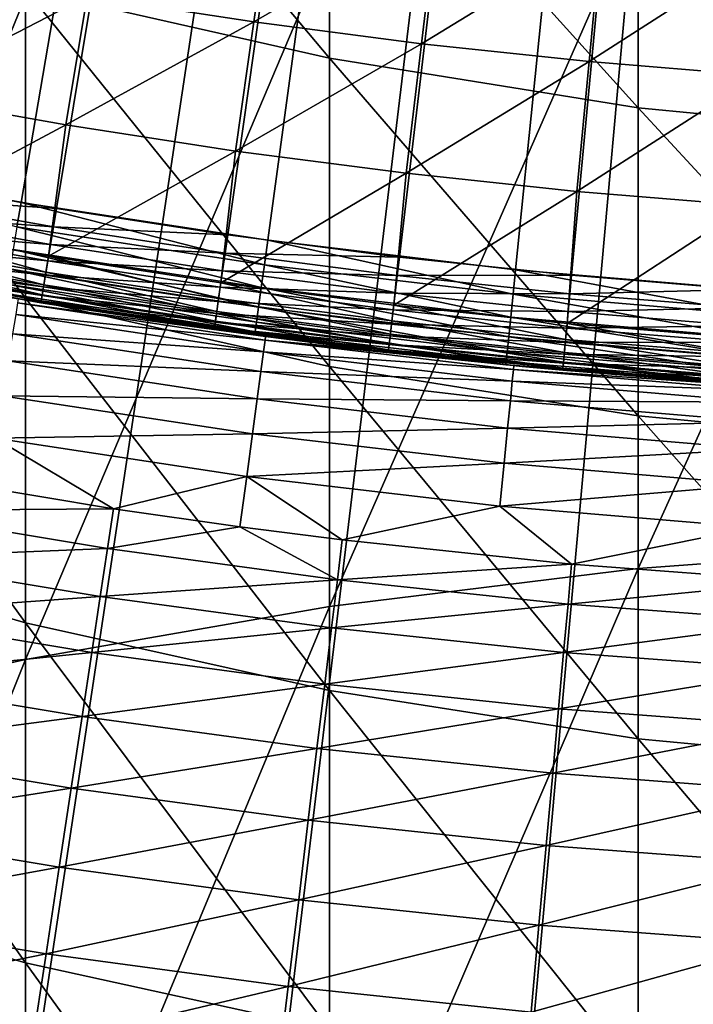
# Model space of a CAD drawing. Extents: x -30 to 96, y -254 to 30.
# Drawn here: x -4 to -2, y -25 to -22 of the extents above; entities that cross this region are included whole.
import ezdxf

# ---------------------------------------------------------------- set-up
doc = ezdxf.new("R2010")
doc.units = 0
for name, color, linetype in [('L1', 7, 'CONTINUOUS'), ('L6', 7, 'CONTINUOUS'), ('L8', 7, 'CONTINUOUS')]:
    doc.layers.add(name, color=color, linetype=linetype)

msp = doc.modelspace()

# ---------------------------------------------------------------- linework, layer by layer
at = {"layer": 'L1', "color": 7}
for points in [[(-5.915427, -22.43318, 118), (-6.439693, -22.28835, 118), (0, 0, 118)], [(0, 0, 118), (-5.38791, -22.56569, 118), (-5.915427, -22.43318, 118)], [(0, 0, 118), (-4.857431, -22.6858, 118), (-5.38791, -22.56569, 118)], [(-4.324283, -22.79343, 118), (-4.857431, -22.6858, 118), (0, 0, 118)], [(0, 0, 118), (-3.788758, -22.88854, 118), (-4.324283, -22.79343, 118)], [(0, 0, 118), (-3.251151, -22.97107, 118), (-3.788758, -22.88854, 118)], [(-2.711756, -23.04097, 118), (-3.251151, -22.97107, 118), (0, 0, 118)], [(0, 0, 118), (-2.170871, -23.09821, 118), (-2.711756, -23.04097, 118)], [(0, 0, 118), (-1.628793, -23.14275, 118), (-2.170871, -23.09821, 118)], [(-3.168516, -22.30252, 123.1019), (-3.111867, -21.90378, 123.3754), (-3.692425, -22.22179, 123.1019)], [(-3.168516, -22.30252, 123.1019), (-2.595601, -21.97094, 123.3754), (-3.111867, -21.90378, 123.3754)], [(-2.642852, -22.3709, 123.1019), (-2.595601, -21.97094, 123.3754), (-3.168516, -22.30252, 123.1019)], [(-2.642852, -22.3709, 123.1019), (-2.077898, -22.02593, 123.3754), (-2.595601, -21.97094, 123.3754)], [(-2.115725, -22.4269, 123.1019), (-2.077898, -22.02593, 123.3754), (-2.642852, -22.3709, 123.1019)], [(-2.115725, -22.4269, 123.1019), (-1.559045, -22.06873, 123.3754), (-2.077898, -22.02593, 123.3754)], [(-1.587426, -22.47047, 123.1019), (-1.559045, -22.06873, 123.3754), (-2.115725, -22.4269, 123.1019)], [(-4.21429, -22.12875, 123.1019), (-4.290922, -22.53115, 122.8387), (-3.692425, -22.22179, 123.1019)], [(-3.692425, -22.22179, 123.1019), (-4.290922, -22.53115, 122.8387), (-3.759569, -22.62588, 122.8387)], [(-3.692425, -22.22179, 123.1019), (-3.759569, -22.62588, 122.8387), (-3.168516, -22.30252, 123.1019)], [(-3.168516, -22.30252, 123.1019), (-3.759569, -22.62588, 122.8387), (-3.226133, -22.70807, 122.8387)], [(-3.168516, -22.30252, 123.1019), (-3.226133, -22.70807, 122.8387), (-2.642852, -22.3709, 123.1019)], [(-2.642852, -22.3709, 123.1019), (-3.226133, -22.70807, 122.8387), (-2.69091, -22.7777, 122.8387)], [(-2.642852, -22.3709, 123.1019), (-2.69091, -22.7777, 122.8387), (-2.115725, -22.4269, 123.1019)], [(-2.115725, -22.4269, 123.1019), (-2.69091, -22.7777, 122.8387), (-2.154198, -22.83471, 122.8387)], [(-2.115725, -22.4269, 123.1019), (-2.154198, -22.83471, 122.8387), (-1.587426, -22.47047, 123.1019)], [(-1.587426, -22.47047, 123.1019), (-2.154198, -22.83471, 122.8387), (-1.616292, -22.87908, 122.8387)], [(-4.290922, -22.53115, 122.8387), (-4.352676, -22.94309, 122.5861), (-3.759569, -22.62588, 122.8387)], [(-3.759569, -22.62588, 122.8387), (-4.352676, -22.94309, 122.5861), (-3.813635, -23.03883, 122.5861)], [(-3.759569, -22.62588, 122.8387), (-3.813635, -23.03883, 122.5861), (-3.226133, -22.70807, 122.8387)], [(-3.226133, -22.70807, 122.8387), (-3.813635, -23.03883, 122.5861), (-3.272498, -23.1219, 122.5861)], [(-3.226133, -22.70807, 122.8387), (-3.272498, -23.1219, 122.5861), (-2.69091, -22.7777, 122.8387)], [(-3.788758, -22.88854, 118), (-4.335192, -22.85093, 118.0058), (-4.324283, -22.79343, 118)], [(-2.69091, -22.7777, 122.8387), (-3.272498, -23.1219, 122.5861), (-2.729561, -23.19226, 122.5861)], [(-2.69091, -22.7777, 122.8387), (-2.729561, -23.19226, 122.5861), (-2.154198, -22.83471, 122.8387)], [(-3.798316, -22.94628, 118.0058), (-4.345682, -22.90623, 118.0228), (-4.335192, -22.85093, 118.0058)], [(-3.798316, -22.94628, 118.0058), (-4.335192, -22.85093, 118.0058), (-3.788758, -22.88854, 118)], [(-2.154198, -22.83471, 122.8387), (-2.729561, -23.19226, 122.5861), (-2.185125, -23.24987, 122.5861)], [(-2.154198, -22.83471, 122.8387), (-2.185125, -23.24987, 122.5861), (-1.616292, -22.87908, 122.8387)], [(-3.788758, -22.88854, 118), (-3.251151, -22.97107, 118), (-3.798316, -22.94628, 118.0058)], [(-1.616292, -22.87908, 122.8387), (-2.185125, -23.24987, 122.5861), (-1.639488, -23.29471, 122.5861)], [(-3.807507, -23.0018, 118.0228), (-4.355349, -22.95718, 118.0506), (-4.345682, -22.90623, 118.0228)], [(-3.807507, -23.0018, 118.0228), (-4.345682, -22.90623, 118.0228), (-3.798316, -22.94628, 118.0058)], [(-3.821802, -23.08816, 122.5492), (-4.352676, -22.94309, 122.5861), (-4.361997, -22.99222, 122.5492)], [(-3.821802, -23.08816, 122.5492), (-3.813635, -23.03883, 122.5861), (-4.352676, -22.94309, 122.5861)], [(-3.798316, -22.94628, 118.0058), (-3.259352, -23.02902, 118.0058), (-3.807507, -23.0018, 118.0228)], [(-3.798316, -22.94628, 118.0058), (-3.251151, -22.97107, 118), (-3.259352, -23.02902, 118.0058)], [(-3.815977, -23.05298, 118.0506), (-4.363823, -23.00185, 118.0879), (-4.355349, -22.95718, 118.0506)], [(-3.815977, -23.05298, 118.0506), (-4.355349, -22.95718, 118.0506), (-3.807507, -23.0018, 118.0228)], [(-3.251151, -22.97107, 118), (-2.711756, -23.04097, 118), (-3.259352, -23.02902, 118.0058)], [(-3.823401, -23.09782, 118.0879), (-4.370777, -23.0385, 118.1333), (-4.363823, -23.00185, 118.0879)], [(-4.361997, -22.99222, 122.5492), (-4.369698, -23.03282, 122.5027), (-3.828549, -23.12892, 122.5027)], [(-3.823401, -23.09782, 118.0879), (-4.363823, -23.00185, 118.0879), (-3.815977, -23.05298, 118.0506)], [(-4.361997, -22.99222, 122.5492), (-3.828549, -23.12892, 122.5027), (-3.821802, -23.08816, 122.5492)], [(-3.807507, -23.0018, 118.0228), (-3.267239, -23.08474, 118.0228), (-3.815977, -23.05298, 118.0506)], [(-3.807507, -23.0018, 118.0228), (-3.259352, -23.02902, 118.0058), (-3.267239, -23.08474, 118.0228)], [(-3.829494, -23.13463, 118.1333), (-4.375944, -23.06574, 118.1852), (-4.370777, -23.0385, 118.1333)], [(-4.369698, -23.03282, 122.5027), (-4.375448, -23.06312, 122.4487), (-3.833586, -23.15936, 122.4487)], [(-3.829494, -23.13463, 118.1333), (-4.370777, -23.0385, 118.1333), (-3.823401, -23.09782, 118.0879)], [(-4.369698, -23.03282, 122.5027), (-3.833586, -23.15936, 122.4487), (-3.828549, -23.12892, 122.5027)], [(-3.279505, -23.17141, 122.5492), (-3.813635, -23.03883, 122.5861), (-3.821802, -23.08816, 122.5492)], [(-3.279505, -23.17141, 122.5492), (-3.272498, -23.1219, 122.5861), (-3.813635, -23.03883, 122.5861)], [(-3.259352, -23.02902, 118.0058), (-2.718597, -23.0991, 118.0058), (-3.267239, -23.08474, 118.0228)], [(-3.259352, -23.02902, 118.0058), (-2.711756, -23.04097, 118), (-2.718597, -23.0991, 118.0058)], [(-2.170871, -23.09821, 118), (-2.718597, -23.0991, 118.0058), (-2.711756, -23.04097, 118)], [(-3.834021, -23.16198, 118.1852), (-4.379126, -23.08251, 118.2415), (-4.375944, -23.06574, 118.1852)], [(-4.375448, -23.06312, 122.4487), (-4.379, -23.08184, 122.3895), (-3.836698, -23.17816, 122.3895)], [(-3.834021, -23.16198, 118.1852), (-4.375944, -23.06574, 118.1852), (-3.829494, -23.13463, 118.1333)], [(-4.375448, -23.06312, 122.4487), (-3.836698, -23.17816, 122.3895), (-3.833586, -23.15936, 122.4487)], [(-3.815977, -23.05298, 118.0506), (-3.274507, -23.1361, 118.0506), (-3.823401, -23.09782, 118.0879)], [(-3.815977, -23.05298, 118.0506), (-3.267239, -23.08474, 118.0228), (-3.274507, -23.1361, 118.0506)], [(-4.379, -23.08184, 122.3895), (-4.380201, -23.08818, 122.3277), (-3.866356, -23.17976, 122.3277)], [(-3.866356, -23.17976, 118.3), (-4.380201, -23.08818, 118.3), (-4.379126, -23.08251, 118.2415)], [(-4.380201, -23.08818, 122.3277), (-4.380201, -23.08818, 118.3), (-3.866356, -23.17976, 122.3277)], [(-3.866356, -23.17976, 122.3277), (-4.380201, -23.08818, 118.3), (-3.866356, -23.17976, 118.3)], [(-3.836809, -23.17883, 118.2415), (-3.866356, -23.17976, 118.3), (-4.379126, -23.08251, 118.2415)], [(-3.836809, -23.17883, 118.2415), (-4.379126, -23.08251, 118.2415), (-3.834021, -23.16198, 118.1852)], [(-4.379, -23.08184, 122.3895), (-3.866356, -23.17976, 122.3277), (-3.836698, -23.17816, 122.3895)], [(-3.823401, -23.09782, 118.0879), (-3.280878, -23.18111, 118.0879), (-3.829494, -23.13463, 118.1333)], [(-3.821802, -23.08816, 122.5492), (-3.828549, -23.12892, 122.5027), (-3.285295, -23.21232, 122.5027)], [(-3.823401, -23.09782, 118.0879), (-3.274507, -23.1361, 118.0506), (-3.280878, -23.18111, 118.0879)], [(-3.821802, -23.08816, 122.5492), (-3.285295, -23.21232, 122.5027), (-3.279505, -23.17141, 122.5492)], [(-3.267239, -23.08474, 118.0228), (-2.725175, -23.15499, 118.0228), (-3.274507, -23.1361, 118.0506)], [(-3.267239, -23.08474, 118.0228), (-2.718597, -23.0991, 118.0058), (-2.725175, -23.15499, 118.0228)], [(-2.176348, -23.15648, 118.0058), (-2.725175, -23.15499, 118.0228), (-2.718597, -23.0991, 118.0058)], [(-2.176348, -23.15648, 118.0058), (-2.718597, -23.0991, 118.0058), (-2.170871, -23.09821, 118)], [(-2.170871, -23.09821, 118), (-1.628793, -23.14275, 118), (-2.176348, -23.15648, 118.0058)], [(-3.829494, -23.13463, 118.1333), (-3.286106, -23.21805, 118.1333), (-3.834021, -23.16198, 118.1852)], [(-3.828549, -23.12892, 122.5027), (-3.833586, -23.15936, 122.4487), (-3.289618, -23.24286, 122.4487)], [(-3.829494, -23.13463, 118.1333), (-3.280878, -23.18111, 118.0879), (-3.286106, -23.21805, 118.1333)], [(-3.828549, -23.12892, 122.5027), (-3.289618, -23.24286, 122.4487), (-3.285295, -23.21232, 122.5027)], [(-3.274507, -23.1361, 118.0506), (-2.731238, -23.2065, 118.0506), (-3.280878, -23.18111, 118.0879)], [(-2.735407, -23.24192, 122.5492), (-3.272498, -23.1219, 122.5861), (-3.279505, -23.17141, 122.5492)], [(-3.274507, -23.1361, 118.0506), (-2.725175, -23.15499, 118.0228), (-2.731238, -23.2065, 118.0506)], [(-2.735407, -23.24192, 122.5492), (-2.729561, -23.19226, 122.5861), (-3.272498, -23.1219, 122.5861)], [(-3.834021, -23.16198, 118.1852), (-3.289991, -23.2455, 118.1852), (-3.836809, -23.17883, 118.2415)], [(-3.833586, -23.15936, 122.4487), (-3.836698, -23.17816, 122.3895), (-3.292288, -23.26173, 122.3895)], [(-3.834021, -23.16198, 118.1852), (-3.286106, -23.21805, 118.1333), (-3.289991, -23.2455, 118.1852)], [(-3.833586, -23.15936, 122.4487), (-3.292288, -23.26173, 122.3895), (-3.289618, -23.24286, 122.4487)], [(-2.181614, -23.21251, 118.0228), (-2.731238, -23.2065, 118.0506), (-2.725175, -23.15499, 118.0228)], [(-2.181614, -23.21251, 118.0228), (-2.725175, -23.15499, 118.0228), (-2.176348, -23.15648, 118.0058)], [(-2.176348, -23.15648, 118.0058), (-1.632902, -23.20114, 118.0058), (-2.181614, -23.21251, 118.0228)], [(-2.176348, -23.15648, 118.0058), (-1.628793, -23.14275, 118), (-1.632902, -23.20114, 118.0058)], [(-3.866356, -23.17976, 122.3277), (-3.837751, -23.18451, 122.3277), (-3.836698, -23.17816, 122.3895)], [(-3.837751, -23.18451, 118.3), (-3.866356, -23.17976, 118.3), (-3.836809, -23.17883, 118.2415)], [(-3.866356, -23.17976, 122.3277), (-3.866356, -23.17976, 118.3), (-3.837751, -23.18451, 122.3277)], [(-3.837751, -23.18451, 122.3277), (-3.866356, -23.17976, 118.3), (-3.837751, -23.18451, 118.3)], [(-3.836698, -23.17816, 122.3895), (-3.837751, -23.18451, 122.3277), (-3.293191, -23.26811, 122.3277)], [(-3.836809, -23.17883, 118.2415), (-3.292383, -23.2624, 118.2415), (-3.837751, -23.18451, 118.3)], [(-3.837751, -23.18451, 122.3277), (-3.837751, -23.18451, 118.3), (-3.293191, -23.26811, 122.3277)], [(-3.293191, -23.26811, 122.3277), (-3.837751, -23.18451, 118.3), (-3.293191, -23.26811, 118.3)], [(-3.837751, -23.18451, 118.3), (-3.292383, -23.2624, 118.2415), (-3.293191, -23.26811, 118.3)], [(-3.836809, -23.17883, 118.2415), (-3.289991, -23.2455, 118.1852), (-3.292383, -23.2624, 118.2415)], [(-3.836698, -23.17816, 122.3895), (-3.293191, -23.26811, 122.3277), (-3.292288, -23.26173, 122.3895)], [(-3.280878, -23.18111, 118.0879), (-2.736551, -23.25165, 118.0879), (-3.286106, -23.21805, 118.1333)], [(-3.279505, -23.17141, 122.5492), (-3.285295, -23.21232, 122.5027), (-2.740236, -23.28296, 122.5027)], [(-3.280878, -23.18111, 118.0879), (-2.731238, -23.2065, 118.0506), (-2.736551, -23.25165, 118.0879)], [(-3.279505, -23.17141, 122.5492), (-2.740236, -23.28296, 122.5027), (-2.735407, -23.24192, 122.5492)], [(-2.189804, -23.29966, 122.5492), (-2.729561, -23.19226, 122.5861), (-2.735407, -23.24192, 122.5492)], [(-2.189804, -23.29966, 122.5492), (-2.185125, -23.24987, 122.5861), (-2.729561, -23.19226, 122.5861)], [(-3.286106, -23.21805, 118.1333), (-2.740912, -23.2887, 118.1333), (-3.289991, -23.2455, 118.1852)], [(-3.285295, -23.21232, 122.5027), (-3.289618, -23.24286, 122.4487), (-2.743841, -23.31359, 122.4487)], [(-3.286106, -23.21805, 118.1333), (-2.736551, -23.25165, 118.0879), (-2.740912, -23.2887, 118.1333)], [(-3.285295, -23.21232, 122.5027), (-2.743841, -23.31359, 122.4487), (-2.740236, -23.28296, 122.5027)], [(-2.186467, -23.26415, 118.0506), (-2.736551, -23.25165, 118.0879), (-2.731238, -23.2065, 118.0506)], [(-2.186467, -23.26415, 118.0506), (-2.731238, -23.2065, 118.0506), (-2.181614, -23.21251, 118.0228)], [(-2.181614, -23.21251, 118.0228), (-1.636853, -23.25727, 118.0228), (-2.186467, -23.26415, 118.0506)], [(-2.181614, -23.21251, 118.0228), (-1.632902, -23.20114, 118.0058), (-1.636853, -23.25727, 118.0228)], [(-3.289991, -23.2455, 118.1852), (-2.744153, -23.31624, 118.1852), (-3.292383, -23.2624, 118.2415)], [(-3.289618, -23.24286, 122.4487), (-3.292288, -23.26173, 122.3895), (-2.746069, -23.33252, 122.3895)], [(-3.289991, -23.2455, 118.1852), (-2.740912, -23.2887, 118.1333), (-2.744153, -23.31624, 118.1852)], [(-3.289618, -23.24286, 122.4487), (-2.746069, -23.33252, 122.3895), (-2.743841, -23.31359, 122.4487)], [(-2.190721, -23.30941, 118.0879), (-2.740912, -23.2887, 118.1333), (-2.736551, -23.25165, 118.0879)], [(-2.735407, -23.24192, 122.5492), (-2.740236, -23.28296, 122.5027), (-2.19367, -23.34079, 122.5027)], [(-2.190721, -23.30941, 118.0879), (-2.736551, -23.25165, 118.0879), (-2.186467, -23.26415, 118.0506)], [(-2.735407, -23.24192, 122.5492), (-2.19367, -23.34079, 122.5027), (-2.189804, -23.29966, 122.5492)], [(-1.642999, -23.34459, 122.5492), (-2.185125, -23.24987, 122.5861), (-2.189804, -23.29966, 122.5492)], [(-2.186467, -23.26415, 118.0506), (-1.636853, -23.25727, 118.0228), (-1.640494, -23.30901, 118.0506)], [(-1.642999, -23.34459, 122.5492), (-1.639488, -23.29471, 122.5861), (-2.185125, -23.24987, 122.5861)], [(-3.292288, -23.26173, 122.3895), (-3.293191, -23.26811, 122.3277), (-3.097841, -23.29492, 122.3277)], [(-3.097841, -23.29492, 118.3), (-3.293191, -23.26811, 118.3), (-3.292383, -23.2624, 118.2415)], [(-3.293191, -23.26811, 122.3277), (-3.293191, -23.26811, 118.3), (-3.097841, -23.29492, 122.3277)], [(-3.097841, -23.29492, 122.3277), (-3.293191, -23.26811, 118.3), (-3.097841, -23.29492, 118.3)], [(-3.292383, -23.2624, 118.2415), (-2.744153, -23.31624, 118.1852), (-2.746148, -23.33319, 118.2415)], [(-3.292383, -23.2624, 118.2415), (-2.746148, -23.33319, 118.2415), (-3.097841, -23.29492, 118.3)], [(-3.292288, -23.26173, 122.3895), (-3.097841, -23.29492, 122.3277), (-2.746069, -23.33252, 122.3895)], [(-2.194212, -23.34656, 118.1333), (-2.744153, -23.31624, 118.1852), (-2.740912, -23.2887, 118.1333)], [(-2.740236, -23.28296, 122.5027), (-2.743841, -23.31359, 122.4487), (-2.196557, -23.37151, 122.4487)], [(-2.194212, -23.34656, 118.1333), (-2.740912, -23.2887, 118.1333), (-2.190721, -23.30941, 118.0879)], [(-2.740236, -23.28296, 122.5027), (-2.196557, -23.37151, 122.4487), (-2.19367, -23.34079, 122.5027)], [(-2.186467, -23.26415, 118.0506), (-1.640494, -23.30901, 118.0506), (-2.190721, -23.30941, 118.0879)], [(-2.746069, -23.33252, 122.3895), (-3.097841, -23.29492, 122.3277), (-2.746822, -23.33892, 122.3277)], [(-3.097841, -23.29492, 122.3277), (-3.097841, -23.29492, 118.3), (-2.746822, -23.33892, 122.3277)], [(-2.746822, -23.33892, 122.3277), (-3.097841, -23.29492, 118.3), (-2.746822, -23.33892, 118.3)], [(-3.097841, -23.29492, 118.3), (-2.746148, -23.33319, 118.2415), (-2.746822, -23.33892, 118.3)], [(-2.196806, -23.37416, 118.1852), (-2.746148, -23.33319, 118.2415), (-2.744153, -23.31624, 118.1852)], [(-2.743841, -23.31359, 122.4487), (-2.746069, -23.33252, 122.3895), (-2.19834, -23.39048, 122.3895)], [(-2.196806, -23.37416, 118.1852), (-2.744153, -23.31624, 118.1852), (-2.194212, -23.34656, 118.1333)], [(-2.743841, -23.31359, 122.4487), (-2.19834, -23.39048, 122.3895), (-2.196557, -23.37151, 122.4487)], [(-2.190721, -23.30941, 118.0879), (-1.643686, -23.35436, 118.0879), (-2.194212, -23.34656, 118.1333)], [(-2.189804, -23.29966, 122.5492), (-2.19367, -23.34079, 122.5027), (-1.645899, -23.38581, 122.5027)], [(-2.190721, -23.30941, 118.0879), (-1.640494, -23.30901, 118.0506), (-1.643686, -23.35436, 118.0879)], [(-2.189804, -23.29966, 122.5492), (-1.645899, -23.38581, 122.5027), (-1.642999, -23.34459, 122.5492)], [(-2.746069, -23.33252, 122.3895), (-2.746822, -23.33892, 122.3277), (-2.19834, -23.39048, 122.3895)], [(-2.325939, -23.38461, 118.3), (-2.746822, -23.33892, 118.3), (-2.746148, -23.33319, 118.2415)], [(-2.19834, -23.39048, 122.3895), (-2.746822, -23.33892, 122.3277), (-2.325939, -23.38461, 122.3277)], [(-2.746822, -23.33892, 122.3277), (-2.746822, -23.33892, 118.3), (-2.325939, -23.38461, 122.3277)], [(-2.325939, -23.38461, 122.3277), (-2.746822, -23.33892, 118.3), (-2.325939, -23.38461, 118.3)], [(-2.198403, -23.39115, 118.2415), (-2.325939, -23.38461, 118.3), (-2.746148, -23.33319, 118.2415)], [(-2.198403, -23.39115, 118.2415), (-2.746148, -23.33319, 118.2415), (-2.196806, -23.37416, 118.1852)], [(-2.194212, -23.34656, 118.1333), (-1.646306, -23.39158, 118.1333), (-2.196806, -23.37416, 118.1852)], [(-2.19367, -23.34079, 122.5027), (-2.196557, -23.37151, 122.4487), (-1.648065, -23.41658, 122.4487)], [(-2.194212, -23.34656, 118.1333), (-1.643686, -23.35436, 118.0879), (-1.646306, -23.39158, 118.1333)], [(-2.19367, -23.34079, 122.5027), (-1.648065, -23.41658, 122.4487), (-1.645899, -23.38581, 122.5027)], [(-2.325939, -23.38461, 122.3277), (-2.198943, -23.39689, 122.3277), (-2.19834, -23.39048, 122.3895)], [(-2.325939, -23.38461, 122.3277), (-2.325939, -23.38461, 118.3), (-2.198943, -23.39689, 122.3277)], [(-2.198943, -23.39689, 122.3277), (-2.325939, -23.38461, 118.3), (-2.198943, -23.39689, 118.3)], [(-2.198943, -23.39689, 118.3), (-2.325939, -23.38461, 118.3), (-2.198403, -23.39115, 118.2415)], [(-2.196806, -23.37416, 118.1852), (-1.648252, -23.41923, 118.1852), (-2.198403, -23.39115, 118.2415)], [(-2.196557, -23.37151, 122.4487), (-2.19834, -23.39048, 122.3895), (-1.649403, -23.43558, 122.3895)], [(-2.196806, -23.37416, 118.1852), (-1.646306, -23.39158, 118.1333), (-1.648252, -23.41923, 118.1852)], [(-2.196557, -23.37151, 122.4487), (-1.649403, -23.43558, 122.3895), (-1.648065, -23.41658, 122.4487)], [(-2.19834, -23.39048, 122.3895), (-2.198943, -23.39689, 122.3277), (-1.649855, -23.44201, 122.3277)], [(-2.198403, -23.39115, 118.2415), (-1.64945, -23.43626, 118.2415), (-2.198943, -23.39689, 118.3)], [(-2.198943, -23.39689, 122.3277), (-2.198943, -23.39689, 118.3), (-1.649855, -23.44201, 122.3277)], [(-1.649855, -23.44201, 122.3277), (-2.198943, -23.39689, 118.3), (-1.649855, -23.44201, 118.3)], [(-2.198943, -23.39689, 118.3), (-1.64945, -23.43626, 118.2415), (-1.649855, -23.44201, 118.3)], [(-2.198403, -23.39115, 118.2415), (-1.648252, -23.41923, 118.1852), (-1.64945, -23.43626, 118.2415)], [(-2.19834, -23.39048, 122.3895), (-1.649855, -23.44201, 122.3277), (-1.649403, -23.43558, 122.3895)]]:
    msp.add_3dface(points, dxfattribs=at)
at = {"layer": 'L6', "color": 7}
for points in [[(0, 0), (-19.54078, -22.36622), (-20.20113, -21.77164)], [(0, 0), (-18.86294, -22.94078), (-19.54078, -22.36622)], [(-18.16821, -23.49481), (-18.86294, -22.94078), (0, 0)], [(0, 0), (-17.45722, -24.0278), (-18.16821, -23.49481)], [(0, 0), (-16.73061, -24.53929), (-17.45722, -24.0278)], [(-15.98901, -25.02881), (-16.73061, -24.53929), (0, 0)], [(0, 0), (-15.23311, -25.49593), (-15.98901, -25.02881)], [(0, 0), (-14.46357, -25.94022), (-15.23311, -25.49593)], [(-13.68108, -26.3613), (-14.46357, -25.94022), (0, 0)], [(0, 0), (-12.88635, -26.75878), (-13.68108, -26.3613)], [(0, 0), (-12.08008, -27.1323), (-12.88635, -26.75878)], [(-11.263, -27.48154), (-12.08008, -27.1323), (0, 0)], [(0, 0), (-10.43583, -27.80618), (-11.263, -27.48154)], [(0, 0), (-9.599327, -28.10592), (-10.43583, -27.80618)], [(-8.754228, -28.38051), (-9.599327, -28.10592), (0, 0)], [(0, 0), (-7.901294, -28.6297), (-8.754228, -28.38051)], [(0, 0), (-7.041287, -28.85325), (-7.901294, -28.6297)], [(-6.174977, -29.05098), (-7.041287, -28.85325), (0, 0)], [(0, 0, 118), (-6.945224, -22.13603, 118), (-6.193637, -22.35797, 118)], [(-6.193637, -22.35797, 118), (-5.434982, -22.5544, 118), (0, 0, 118)], [(0, 0), (-5.30314, -29.22271), (-6.174977, -29.05098)], [(0, 0, 118), (-5.434982, -22.5544, 118), (-4.670126, -22.72509, 118)], [(0, 0), (-4.426555, -29.36828), (-5.30314, -29.22271)], [(0, 0, 118), (-4.670126, -22.72509, 118), (-3.899941, -22.86986, 118)], [(-3.546008, -29.48755), (-4.426555, -29.36828), (0, 0)], [(-3.899941, -22.86986, 118), (-3.125306, -22.98853, 118), (0, 0, 118)], [(0, 0), (-2.662288, -29.58044), (-3.546008, -29.48755)], [(0, 0, 118), (-3.125306, -22.98853, 118), (-2.347105, -23.08097, 118)], [(0, 0), (-1.776183, -29.64684), (-2.662288, -29.58044)], [(0, 0, 118), (-2.347105, -23.08097, 118), (-1.566226, -23.14707, 118)], [(-3.899941, -22.86986, 118), (-4.670126, -22.72509, 118), (-3.912993, -22.9464, 117.9898)], [(-3.912993, -22.9464, 117.9898), (-3.135766, -23.06547, 117.9898), (-3.899941, -22.86986, 118)], [(-3.899941, -22.86986, 118), (-3.135766, -23.06547, 117.9898), (-3.125306, -22.98853, 118)], [(-3.925156, -23.01772, 117.9598), (-3.145513, -23.13716, 117.9598), (-3.912993, -22.9464, 117.9898)], [(-3.912993, -22.9464, 117.9898), (-3.145513, -23.13716, 117.9598), (-3.135766, -23.06547, 117.9898)], [(-3.125306, -22.98853, 118), (-3.135766, -23.06547, 117.9898), (-2.35496, -23.15821, 117.9898)], [(-2.35496, -23.15821, 117.9898), (-2.347105, -23.08097, 118), (-3.125306, -22.98853, 118)], [(-3.9356, -23.07897, 117.9121), (-3.153882, -23.19873, 117.9121), (-3.925156, -23.01772, 117.9598)], [(-3.925156, -23.01772, 117.9598), (-3.153882, -23.19873, 117.9121), (-3.145513, -23.13716, 117.9598)], [(-3.145513, -23.13716, 117.9598), (-2.36228, -23.2302, 117.9598), (-3.135766, -23.06547, 117.9898)], [(-2.35496, -23.15821, 117.9898), (-3.135766, -23.06547, 117.9898), (-2.36228, -23.2302, 117.9598)], [(-3.943615, -23.12597, 117.85), (-3.160305, -23.24597, 117.85), (-3.9356, -23.07897, 117.9121)], [(-3.9356, -23.07897, 117.9121), (-3.160305, -23.24597, 117.85), (-3.153882, -23.19873, 117.9121)], [(-1.571468, -23.22454, 117.9898), (-2.347105, -23.08097, 118), (-2.35496, -23.15821, 117.9898)], [(-1.566226, -23.14707, 118), (-2.347105, -23.08097, 118), (-1.571468, -23.22454, 117.9898)], [(-3.948653, -23.15551, 117.7776), (-3.164342, -23.27567, 117.7776), (-3.943615, -23.12597, 117.85)], [(-3.943615, -23.12597, 117.85), (-3.164342, -23.27567, 117.7776), (-3.160305, -23.24597, 117.85)], [(-3.153882, -23.19873, 117.9121), (-2.368566, -23.29201, 117.9121), (-3.145513, -23.13716, 117.9598)], [(-3.145513, -23.13716, 117.9598), (-2.368566, -23.29201, 117.9121), (-2.36228, -23.2302, 117.9598)], [(-3.948653, -23.15551, 117.7776), (-3.926474, -23.16965, 117.7), (-3.164342, -23.27567, 117.7776)], [(-2.35496, -23.15821, 117.9898), (-2.36228, -23.2302, 117.9598), (-1.576353, -23.29673, 117.9598)], [(-1.571468, -23.22454, 117.9898), (-2.35496, -23.15821, 117.9898), (-1.576353, -23.29673, 117.9598)], [(-3.926474, -23.16965, 17.5), (-3.90874, -23.17265, 17.5), (-2.811093, -23.33126, 117.7)], [(-2.811093, -23.33126, 117.7), (-3.165719, -23.2858, 117.7), (-3.926474, -23.16965, 17.5)], [(-3.926474, -23.16965, 17.5), (-3.165719, -23.2858, 117.7), (-3.926474, -23.16965, 117.7)], [(-3.926474, -23.16965, 117.7), (-3.165719, -23.2858, 117.7), (-3.164342, -23.27567, 117.7776)], [(-3.910796, -23.18484, 16.71382), (-3.916964, -23.22141, 15.92842), (-3.133891, -23.30258, 16.71382)], [(-3.132243, -23.29032, 17.5), (-3.90874, -23.17265, 17.5), (-3.910796, -23.18484, 16.71382)], [(-3.133891, -23.30258, 16.71382), (-3.132243, -23.29032, 17.5), (-3.910796, -23.18484, 16.71382)], [(-3.90874, -23.17265, 17.5), (-3.132243, -23.29032, 17.5), (-2.811093, -23.33126, 117.7)], [(-3.160305, -23.24597, 117.85), (-2.373389, -23.33944, 117.85), (-3.153882, -23.19873, 117.9121)], [(-3.153882, -23.19873, 117.9121), (-2.373389, -23.33944, 117.85), (-2.368566, -23.29201, 117.9121)], [(-3.916964, -23.22141, 15.92842), (-3.927237, -23.28231, 15.14457), (-3.138834, -23.33933, 15.92842)], [(-3.133891, -23.30258, 16.71382), (-3.916964, -23.22141, 15.92842), (-3.138834, -23.33933, 15.92842)], [(-2.368566, -23.29201, 117.9121), (-1.580547, -23.35872, 117.9121), (-2.36228, -23.2302, 117.9598)], [(-1.576353, -23.29673, 117.9598), (-2.36228, -23.2302, 117.9598), (-1.580547, -23.35872, 117.9121)], [(-3.164342, -23.27567, 117.7776), (-2.376421, -23.36926, 117.7776), (-3.160305, -23.24597, 117.85)], [(-3.160305, -23.24597, 117.85), (-2.376421, -23.36926, 117.7776), (-2.373389, -23.33944, 117.85)], [(-3.927237, -23.28231, 15.14457), (-3.941605, -23.36749, 14.36305), (-3.147066, -23.40054, 15.14457)], [(-3.138834, -23.33933, 15.92842), (-3.927237, -23.28231, 15.14457), (-3.147066, -23.40054, 15.14457)], [(-3.165719, -23.2858, 117.7), (-2.811093, -23.33126, 117.7), (-3.164342, -23.27567, 117.7776)], [(-3.164342, -23.27567, 117.7776), (-2.811093, -23.33126, 117.7), (-2.376421, -23.36926, 117.7776)], [(-3.133891, -23.30258, 16.71382), (-2.811093, -23.33126, 17.5), (-3.132243, -23.29032, 17.5)], [(-2.811093, -23.33126, 117.7), (-3.132243, -23.29032, 17.5), (-2.811093, -23.33126, 17.5)], [(-2.373389, -23.33944, 117.85), (-1.583766, -23.40629, 117.85), (-2.368566, -23.29201, 117.9121)], [(-2.368566, -23.29201, 117.9121), (-1.583766, -23.40629, 117.85), (-1.580547, -23.35872, 117.9121)], [(-3.133891, -23.30258, 16.71382), (-3.138834, -23.33933, 15.92842), (-2.353486, -23.39428, 16.71382)], [(-2.353486, -23.39428, 16.71382), (-2.352249, -23.38198, 17.5), (-3.133891, -23.30258, 16.71382)], [(-2.352249, -23.38198, 17.5), (-2.811093, -23.33126, 17.5), (-3.133891, -23.30258, 16.71382)], [(-3.138834, -23.33933, 15.92842), (-3.147066, -23.40054, 15.14457), (-2.357198, -23.43118, 15.92842)], [(-2.353486, -23.39428, 16.71382), (-3.138834, -23.33933, 15.92842), (-2.357198, -23.43118, 15.92842)], [(-2.811093, -23.33126, 117.7), (-2.811093, -23.33126, 17.5), (-2.377456, -23.37943, 117.7)], [(-2.377456, -23.37943, 117.7), (-2.811093, -23.33126, 17.5), (-2.352249, -23.38198, 17.5)], [(-2.811093, -23.33126, 117.7), (-2.377456, -23.37943, 117.7), (-2.376421, -23.36926, 117.7776)], [(-2.376421, -23.36926, 117.7776), (-1.585789, -23.43619, 117.7776), (-2.373389, -23.33944, 117.85)], [(-2.373389, -23.33944, 117.85), (-1.585789, -23.43619, 117.7776), (-1.583766, -23.40629, 117.85)], [(-3.941605, -23.36749, 14.36305), (-3.960053, -23.47686, 13.58464), (-3.15858, -23.48615, 14.36305)], [(-3.147066, -23.40054, 15.14457), (-3.941605, -23.36749, 14.36305), (-3.15858, -23.48615, 14.36305)], [(-2.376421, -23.36926, 117.7776), (-2.377456, -23.37943, 117.7), (-1.585789, -23.43619, 117.7776)], [(-2.377456, -23.37943, 117.7), (-2.352249, -23.38198, 17.5), (-1.689246, -23.43921, 117.7)], [(-1.585789, -23.43619, 117.7776), (-2.377456, -23.37943, 117.7), (-1.689246, -23.43921, 117.7)], [(-2.353486, -23.39428, 16.71382), (-1.689246, -23.43921, 17.5), (-2.352249, -23.38198, 17.5)], [(-1.689246, -23.43921, 117.7), (-2.352249, -23.38198, 17.5), (-1.689246, -23.43921, 17.5)], [(-3.147066, -23.40054, 15.14457), (-3.15858, -23.48615, 14.36305), (-2.36338, -23.49263, 15.14457)], [(-2.357198, -23.43118, 15.92842), (-3.147066, -23.40054, 15.14457), (-2.36338, -23.49263, 15.14457)], [(-2.353486, -23.39428, 16.71382), (-2.357198, -23.43118, 15.92842), (-1.570453, -23.45986, 16.71382)], [(-1.570453, -23.45986, 16.71382), (-1.689246, -23.43921, 17.5), (-2.353486, -23.39428, 16.71382)], [(-2.357198, -23.43118, 15.92842), (-2.36338, -23.49263, 15.14457), (-1.57293, -23.49686, 15.92842)], [(-1.570453, -23.45986, 16.71382), (-2.357198, -23.43118, 15.92842), (-1.57293, -23.49686, 15.92842)], [(-3.960053, -23.47686, 13.58464), (-3.982564, -23.61031, 12.8101), (-3.173363, -23.59607, 13.58464)], [(-3.15858, -23.48615, 14.36305), (-3.960053, -23.47686, 13.58464), (-3.173363, -23.59607, 13.58464)], [(-3.15858, -23.48615, 14.36305), (-3.173363, -23.59607, 13.58464), (-2.372027, -23.57858, 14.36305)], [(-2.36338, -23.49263, 15.14457), (-3.15858, -23.48615, 14.36305), (-2.372027, -23.57858, 14.36305)], [(-2.36338, -23.49263, 15.14457), (-2.372027, -23.57858, 14.36305), (-1.577055, -23.55848, 15.14457)], [(-1.57293, -23.49686, 15.92842), (-2.36338, -23.49263, 15.14457), (-1.577055, -23.55848, 15.14457)], [(-2.372027, -23.57858, 14.36305), (-1.582824, -23.64467, 14.36305), (-1.577055, -23.55848, 15.14457)], [(-3.982564, -23.61031, 12.8101), (-3.191402, -23.73021, 12.8101), (-3.173363, -23.59607, 13.58464)], [(-3.173363, -23.59607, 13.58464), (-3.191402, -23.73021, 12.8101), (-2.383129, -23.68893, 13.58464)], [(-3.173363, -23.59607, 13.58464), (-2.383129, -23.68893, 13.58464), (-2.372027, -23.57858, 14.36305)], [(-2.372027, -23.57858, 14.36305), (-2.383129, -23.68893, 13.58464), (-1.582824, -23.64467, 14.36305)], [(-4.324211, -23.71242, 12.04019), (-3.609496, -23.83168, 12.04019), (-3.982564, -23.61031, 12.8101)], [(-3.982564, -23.61031, 12.8101), (-3.609496, -23.83168, 12.04019), (-3.191402, -23.73021, 12.8101)], [(-1.590233, -23.75534, 13.58464), (-1.582824, -23.64467, 14.36305), (-2.383129, -23.68893, 13.58464)], [(-2.396676, -23.82359, 12.8101), (-2.383129, -23.68893, 13.58464), (-3.191402, -23.73021, 12.8101)], [(-2.396676, -23.82359, 12.8101), (-1.590233, -23.75534, 13.58464), (-2.383129, -23.68893, 13.58464)], [(-4.346905, -23.83686, 11.53665), (-3.609496, -23.83168, 12.04019), (-4.324211, -23.71242, 12.04019)], [(-3.609496, -23.83168, 12.04019), (-3.212679, -23.88841, 12.04019), (-3.191402, -23.73021, 12.8101)], [(-3.191402, -23.73021, 12.8101), (-3.212679, -23.88841, 12.04019), (-2.891519, -23.92941, 12.04019)], [(-3.191402, -23.73021, 12.8101), (-2.891519, -23.92941, 12.04019), (-2.396676, -23.82359, 12.8101)], [(-1.599272, -23.89037, 12.8101), (-1.590233, -23.75534, 13.58464), (-2.396676, -23.82359, 12.8101)], [(-4.374258, -23.98686, 11.04035), (-3.628439, -23.95676, 11.53665), (-4.346905, -23.83686, 11.53665)], [(-3.628439, -23.95676, 11.53665), (-3.609496, -23.83168, 12.04019), (-4.346905, -23.83686, 11.53665)], [(-3.628439, -23.95676, 11.53665), (-3.212679, -23.88841, 12.04019), (-3.609496, -23.83168, 12.04019)], [(-2.396676, -23.82359, 12.8101), (-2.891519, -23.92941, 12.04019), (-2.170929, -24.00551, 12.04019)], [(-2.396676, -23.82359, 12.8101), (-2.170929, -24.00551, 12.04019), (-1.599272, -23.89037, 12.8101)], [(-2.906694, -24.055, 11.53665), (-3.212679, -23.88841, 12.04019), (-3.628439, -23.95676, 11.53665)], [(-2.906694, -24.055, 11.53665), (-2.891519, -23.92941, 12.04019), (-3.212679, -23.88841, 12.04019)], [(-1.599272, -23.89037, 12.8101), (-2.170929, -24.00551, 12.04019), (-1.448377, -24.05992, 12.04019)], [(-2.906694, -24.055, 11.53665), (-2.170929, -24.00551, 12.04019), (-2.891519, -23.92941, 12.04019)], [(-3.651271, -24.1075, 11.04035), (-3.628439, -23.95676, 11.53665), (-4.374258, -23.98686, 11.04035)], [(-3.651271, -24.1075, 11.04035), (-2.906694, -24.055, 11.53665), (-3.628439, -23.95676, 11.53665)], [(-4.406195, -24.16199, 10.55263), (-3.651271, -24.1075, 11.04035), (-4.374258, -23.98686, 11.04035)], [(-2.182322, -24.1315, 11.53665), (-2.170929, -24.00551, 12.04019), (-2.906694, -24.055, 11.53665)], [(-2.182322, -24.1315, 11.53665), (-1.448377, -24.05992, 12.04019), (-2.170929, -24.00551, 12.04019)], [(-2.924985, -24.20636, 11.04035), (-2.906694, -24.055, 11.53665), (-3.651271, -24.1075, 11.04035)], [(-2.924985, -24.20636, 11.04035), (-2.182322, -24.1315, 11.53665), (-2.906694, -24.055, 11.53665)], [(-1.455978, -24.18619, 11.53665), (-1.448377, -24.05992, 12.04019), (-2.182322, -24.1315, 11.53665)], [(-3.67793, -24.28352, 10.55263), (-3.651271, -24.1075, 11.04035), (-4.406195, -24.16199, 10.55263)], [(-3.67793, -24.28352, 10.55263), (-2.924985, -24.20636, 11.04035), (-3.651271, -24.1075, 11.04035)], [(-2.196054, -24.28334, 11.04035), (-2.182322, -24.1315, 11.53665), (-2.924985, -24.20636, 11.04035)], [(-2.196054, -24.28334, 11.04035), (-1.455978, -24.18619, 11.53665), (-2.182322, -24.1315, 11.53665)], [(-4.44263, -24.36179, 10.07481), (-3.67793, -24.28352, 10.55263), (-4.406195, -24.16199, 10.55263)], [(-1.46514, -24.33838, 11.04035), (-1.455978, -24.18619, 11.53665), (-2.196054, -24.28334, 11.04035)], [(-2.94634, -24.3831, 10.55263), (-2.924985, -24.20636, 11.04035), (-3.67793, -24.28352, 10.55263)], [(-2.94634, -24.3831, 10.55263), (-2.196054, -24.28334, 11.04035), (-2.924985, -24.20636, 11.04035)], [(-3.708343, -24.48432, 10.07481), (-3.67793, -24.28352, 10.55263), (-4.44263, -24.36179, 10.07481)], [(-3.708343, -24.48432, 10.07481), (-2.94634, -24.3831, 10.55263), (-3.67793, -24.28352, 10.55263)], [(-2.212088, -24.46064, 10.55263), (-2.196054, -24.28334, 11.04035), (-2.94634, -24.3831, 10.55263)], [(-2.212088, -24.46064, 10.55263), (-1.46514, -24.33838, 11.04035), (-2.196054, -24.28334, 11.04035)], [(-1.475837, -24.51608, 10.55263), (-1.46514, -24.33838, 11.04035), (-2.212088, -24.46064, 10.55263)], [(-4.483466, -24.58571, 9.60817), (-3.708343, -24.48432, 10.07481), (-4.44263, -24.36179, 10.07481)], [(-2.970704, -24.58472, 10.07481), (-2.94634, -24.3831, 10.55263), (-3.708343, -24.48432, 10.07481)], [(-2.970704, -24.58472, 10.07481), (-2.212088, -24.46064, 10.55263), (-2.94634, -24.3831, 10.55263)], [(-2.23038, -24.66291, 10.07481), (-2.212088, -24.46064, 10.55263), (-2.970704, -24.58472, 10.07481)], [(-2.23038, -24.66291, 10.07481), (-1.475837, -24.51608, 10.55263), (-2.212088, -24.46064, 10.55263)], [(-3.742429, -24.70937, 9.60817), (-3.708343, -24.48432, 10.07481), (-4.483466, -24.58571, 9.60817)], [(-3.742429, -24.70937, 9.60817), (-2.970704, -24.58472, 10.07481), (-3.708343, -24.48432, 10.07481)], [(-1.488041, -24.71881, 10.07481), (-1.475837, -24.51608, 10.55263), (-2.23038, -24.66291, 10.07481)], [(-4.528591, -24.83316, 9.153976), (-3.742429, -24.70937, 9.60817), (-4.483466, -24.58571, 9.60817)], [(-2.99801, -24.8107, 9.60817), (-2.970704, -24.58472, 10.07481), (-3.742429, -24.70937, 9.60817)], [(-2.99801, -24.8107, 9.60817), (-2.23038, -24.66291, 10.07481), (-2.970704, -24.58472, 10.07481)], [(-2.250881, -24.8896, 9.60817), (-2.23038, -24.66291, 10.07481), (-2.99801, -24.8107, 9.60817)], [(-2.250881, -24.8896, 9.60817), (-1.488041, -24.71881, 10.07481), (-2.23038, -24.66291, 10.07481)], [(-3.780096, -24.95807, 9.153976), (-3.742429, -24.70937, 9.60817), (-4.528591, -24.83316, 9.153976)], [(-3.780096, -24.95807, 9.153976), (-2.99801, -24.8107, 9.60817), (-3.742429, -24.70937, 9.60817)], [(-1.501719, -24.94601, 9.60817), (-1.488041, -24.71881, 10.07481), (-2.250881, -24.8896, 9.60817)], [(-4.577884, -25.10347, 8.713449), (-3.780096, -24.95807, 9.153976), (-4.528591, -24.83316, 9.153976)], [(-3.028184, -25.06041, 9.153976), (-2.99801, -24.8107, 9.60817), (-3.780096, -24.95807, 9.153976)], [(-3.028184, -25.06041, 9.153976), (-2.250881, -24.8896, 9.60817), (-2.99801, -24.8107, 9.60817)], [(-2.273536, -25.14011, 9.153976), (-2.250881, -24.8896, 9.60817), (-3.028184, -25.06041, 9.153976)], [(-2.273536, -25.14011, 9.153976), (-1.501719, -24.94601, 9.60817), (-2.250881, -24.8896, 9.60817)], [(-3.821242, -25.22973, 8.713449), (-3.780096, -24.95807, 9.153976), (-4.577884, -25.10347, 8.713449)], [(-3.821242, -25.22973, 8.713449), (-3.028184, -25.06041, 9.153976), (-3.780096, -24.95807, 9.153976)], [(-1.516833, -25.19709, 9.153976), (-1.501719, -24.94601, 9.60817), (-2.273536, -25.14011, 9.153976)], [(-3.061146, -25.33319, 8.713449), (-3.028184, -25.06041, 9.153976), (-3.821242, -25.22973, 8.713449)], [(-3.061146, -25.33319, 8.713449), (-2.273536, -25.14011, 9.153976), (-3.028184, -25.06041, 9.153976)], [(-4.631214, -25.39591, 8.287777), (-3.821242, -25.22973, 8.713449), (-4.577884, -25.10347, 8.713449)], [(-2.298283, -25.41376, 8.713449), (-2.273536, -25.14011, 9.153976), (-3.061146, -25.33319, 8.713449)], [(-2.298283, -25.41376, 8.713449), (-1.516833, -25.19709, 9.153976), (-2.273536, -25.14011, 9.153976)], [(-1.533344, -25.47136, 8.713449), (-1.516833, -25.19709, 9.153976), (-2.298283, -25.41376, 8.713449)], [(-3.865757, -25.52364, 8.287777), (-3.821242, -25.22973, 8.713449), (-4.631214, -25.39591, 8.287777)], [(-3.865757, -25.52364, 8.287777), (-3.061146, -25.33319, 8.713449), (-3.821242, -25.22973, 8.713449)], [(-3.096806, -25.62831, 8.287777), (-3.061146, -25.33319, 8.713449), (-3.865757, -25.52364, 8.287777)], [(-3.096806, -25.62831, 8.287777), (-2.298283, -25.41376, 8.713449), (-3.061146, -25.33319, 8.713449)]]:
    msp.add_3dface(points, dxfattribs=at)
at = {"layer": 'L8', "color": 7}
for points in [[(-4.822484, -22.43915, 377.5576), (-3.886487, -22.22169, 377.7702), (-3.886487, -20.18773, 375.6403)], [(-4.822484, -22.43915, 377.5576), (-3.886487, -20.18773, 375.6403), (-4.822484, -20.41012, 375.4329)], [(-2.931555, -22.41678, 330.2453), (-3.886487, -22.1996, 330.3428), (-3.886487, -21.27806, 328.2255)], [(-2.931555, -22.41678, 330.2453), (-3.886487, -21.27806, 328.2255), (-2.931555, -21.49747, 328.133)], [(-1.962341, -22.57267, 330.1752), (-2.931555, -22.41678, 330.2453), (-2.931555, -21.49747, 328.133)], [(-1.962341, -22.57267, 330.1752), (-2.931555, -21.49747, 328.133), (-1.962341, -21.65496, 328.0666)], [(-0.983566, -22.66651, 330.1331), (-1.962341, -22.57267, 330.1752), (-1.962341, -21.65496, 328.0666)], [(-0.983566, -22.66651, 330.1331), (-1.962341, -21.65496, 328.0666), (-0.983566, -21.74976, 328.0267)], [(-1.962341, -24.01938, 380.1445), (-0.983566, -23.94752, 380.2181), (-0.983566, -21.85567, 378.128)], [(-1.962341, -24.01938, 380.1445), (-0.983566, -21.85567, 378.128), (-1.962341, -21.92923, 378.0561)], [(-4.822484, -21.92218, 330.4675), (-3.886487, -22.1996, 330.3428), (-3.886487, -23.17055, 332.438)], [(-4.822484, -21.92218, 330.4675), (-3.886487, -23.17055, 332.438), (-4.822484, -22.89613, 332.5691)], [(-1.962341, -21.92923, 378.0561), (-2.931555, -22.05144, 377.9366), (-2.931555, -24.13874, 380.0222)], [(-1.962341, -21.92923, 378.0561), (-2.931555, -24.13874, 380.0222), (-1.962341, -24.01938, 380.1445)], [(-3.886487, -24.30504, 379.8518), (-2.931555, -24.13874, 380.0222), (-2.931555, -22.05144, 377.9366)], [(-3.886487, -24.30504, 379.8518), (-2.931555, -22.05144, 377.9366), (-3.886487, -22.22169, 377.7702)], [(-2.931555, -23.38538, 332.3354), (-3.886487, -23.17055, 332.438), (-3.886487, -22.1996, 330.3428)], [(-2.931555, -23.38538, 332.3354), (-3.886487, -22.1996, 330.3428), (-2.931555, -22.41678, 330.2453)], [(-4.822484, -24.51746, 379.6342), (-3.886487, -24.30504, 379.8518), (-3.886487, -22.22169, 377.7702)], [(-4.822484, -24.51746, 379.6342), (-3.886487, -22.22169, 377.7702), (-4.822484, -22.43915, 377.5576)], [(-1.962341, -23.53958, 332.2617), (-2.931555, -23.38538, 332.3354), (-2.931555, -22.41678, 330.2453)], [(-1.962341, -23.53958, 332.2617), (-2.931555, -22.41678, 330.2453), (-1.962341, -22.57267, 330.1752)], [(-0.983566, -23.63241, 332.2174), (-1.962341, -23.53958, 332.2617), (-1.962341, -22.57267, 330.1752)], [(-0.983566, -23.63241, 332.2174), (-1.962341, -22.57267, 330.1752), (-0.983566, -22.66651, 330.1331)], [(-4.822484, -22.89613, 332.5691), (-3.886487, -23.17055, 332.438), (-3.886487, -24.19037, 334.5098)], [(-4.822484, -22.89613, 332.5691), (-3.886487, -24.19037, 334.5098), (-4.822484, -23.91911, 334.6473)], [(-2.931555, -24.40274, 334.4022), (-3.886487, -24.19037, 334.5098), (-3.886487, -23.17055, 332.438)], [(-2.931555, -24.40274, 334.4022), (-3.886487, -23.17055, 332.438), (-2.931555, -23.38538, 332.3354)], [(-1.962341, -24.55517, 334.3249), (-2.931555, -24.40274, 334.4022), (-2.931555, -23.38538, 332.3354)], [(-1.962341, -24.55517, 334.3249), (-2.931555, -23.38538, 332.3354), (-1.962341, -23.53958, 332.2617)], [(-0.983566, -24.64693, 334.2784), (-1.962341, -24.55517, 334.3249), (-1.962341, -23.53958, 332.2617)], [(-0.983566, -24.64693, 334.2784), (-1.962341, -23.53958, 332.2617), (-0.983566, -23.63241, 332.2174)], [(-4.822484, -23.91911, 334.6473), (-3.886487, -24.19037, 334.5098), (-3.886487, -25.25851, 336.5572)], [(-4.822484, -23.91911, 334.6473), (-3.886487, -25.25851, 336.5572), (-4.822484, -24.99054, 336.701)], [(-1.962341, -26.15793, 382.1833), (-0.983566, -26.08782, 382.2586), (-0.983566, -23.94752, 380.2181)], [(-1.962341, -26.15793, 382.1833), (-0.983566, -23.94752, 380.2181), (-1.962341, -24.01938, 380.1445)], [(-1.962341, -24.01938, 380.1445), (-2.931555, -24.13874, 380.0222), (-2.931555, -26.27439, 382.0582)], [(-1.962341, -24.01938, 380.1445), (-2.931555, -26.27439, 382.0582), (-1.962341, -26.15793, 382.1833)], [(-3.886487, -26.43665, 381.884), (-2.931555, -26.27439, 382.0582), (-2.931555, -24.13874, 380.0222)], [(-3.886487, -26.43665, 381.884), (-2.931555, -24.13874, 380.0222), (-3.886487, -24.30504, 379.8518)], [(-2.931555, -25.46829, 336.4446), (-3.886487, -25.25851, 336.5572), (-3.886487, -24.19037, 334.5098)], [(-2.931555, -25.46829, 336.4446), (-3.886487, -24.19037, 334.5098), (-2.931555, -24.40274, 334.4022)], [(-4.822484, -26.6439, 381.6614), (-3.886487, -26.43665, 381.884), (-3.886487, -24.30504, 379.8518)], [(-4.822484, -26.6439, 381.6614), (-3.886487, -24.30504, 379.8518), (-4.822484, -24.51746, 379.6342)], [(-1.962341, -25.61887, 336.3637), (-2.931555, -25.46829, 336.4446), (-2.931555, -24.40274, 334.4022)], [(-1.962341, -25.61887, 336.3637), (-2.931555, -24.40274, 334.4022), (-1.962341, -24.55517, 334.3249)], [(-0.983566, -25.70952, 336.3151), (-1.962341, -25.61887, 336.3637), (-1.962341, -24.55517, 334.3249)], [(-0.983566, -25.70952, 336.3151), (-1.962341, -24.55517, 334.3249), (-0.983566, -24.64693, 334.2784)], [(-4.822484, -24.99054, 336.701), (-3.886487, -25.25851, 336.5572), (-3.886487, -26.37438, 338.5789)], [(-4.822484, -24.99054, 336.701), (-3.886487, -26.37438, 338.5789), (-4.822484, -26.10986, 338.729)], [(-2.931555, -26.58146, 338.4614), (-3.886487, -26.37438, 338.5789), (-3.886487, -25.25851, 336.5572)], [(-2.931555, -26.58146, 338.4614), (-3.886487, -25.25851, 336.5572), (-2.931555, -25.46829, 336.4446)]]:
    msp.add_3dface(points, dxfattribs=at)

doc.saveas('drawing.dxf')
